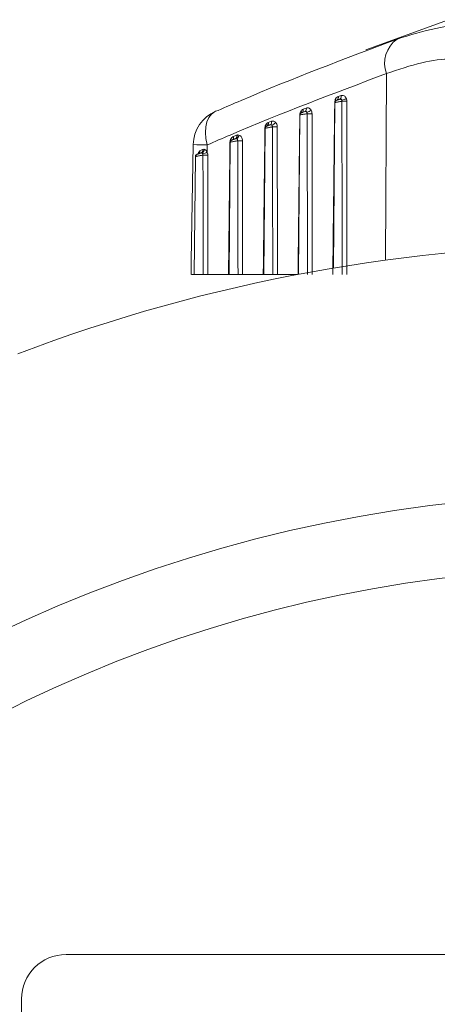
# Model space of a CAD drawing. Units: inches. Extents: x 4 to 132, y 2 to 86.
# Drawn here: x 68 to 68, y 45 to 46 of the extents above; entities that cross this region are included whole.
import ezdxf

# ---------------------------------------------------------------- set-up
doc = ezdxf.new("R2010")
doc.units = ezdxf.units.IN
doc.header["$LTSCALE"] = 8
doc.header["$MEASUREMENT"] = 0

msp = doc.modelspace()

# ---------------------------------------------------------------- linework, layer by layer
at = {"color": 7, "linetype": 'Continuous', "lineweight": 15}
for p, q in [((68.503063, 46.259455), (68.391284, 46.218771)), ((68.354208, 46.155931), (68.358081, 46.15726)), ((68.349685, 46.148021), (68.347738, 45.924908)), ((68.352791, 46.151276), (68.352205, 46.151046)), ((68.356663, 46.152605), (68.352791, 46.151276)), ((68.356061, 46.152367), (68.356663, 46.152605)), ((68.192553, 46.137308), (68.188988, 46.136197)), ((68.30269, 46.131187), (68.300816, 45.916492)), ((68.305605, 46.134295), (68.305241, 46.134167)), ((68.30702, 46.13895), (68.31112, 46.140476)), ((68.309325, 46.135687), (68.309706, 46.135821)), ((68.259856, 46.120837), (68.264201, 46.122544)), ((68.262902, 46.117932), (68.262778, 46.117889)), ((68.21731, 46.103795), (68.217812, 46.10397)), ((68.255685, 46.113193), (68.253965, 45.916173)), ((68.177641, 46.09076), (68.177476, 46.081283)), ((68.208673, 46.09437), (68.207118, 45.916173)), ((68.216081, 46.099212), (68.21608, 46.099212)), ((68.167887, 46.082741), (68.171511, 46.084561)), ((68.169885, 46.080083), (68.16964, 46.079987)), ((68.161655, 46.074945), (68.16027, 45.916173)), ((68.17233, 45.916173), (68.16027, 45.916173)), ((68.206392, 45.916173), (68.178494, 45.916173)), ((68.207118, 45.916173), (68.206392, 45.916173)), ((68.219178, 45.916173), (68.207118, 45.916173)), ((68.25324, 45.916173), (68.225342, 45.916173)), ((68.253965, 45.916173), (68.25324, 45.916173)), ((68.266026, 45.916173), (68.253965, 45.916173)), ((68.299147, 45.916173), (68.27219, 45.916173)), ((69.455638, 45.000288), (67.987404, 45.000288)), ((67.927406, 44.94029), (67.927406, 42.472056))]:
    msp.add_line(p, q, dxfattribs=at)
at = {"color": 8, "linetype": 'Continuous', "lineweight": 15}
msp.add_line((68.419236, 46.186835), (68.417866, 45.935589), dxfattribs=at)
at = {"color": 8, "linetype": 'Continuous', "lineweight": 15, "flags": 128}
for points in [[(68.188988, 46.136197), (68.187573, 46.135505), (68.18328, 46.132247), (68.179811, 46.127639), (68.177278, 46.121829), (68.175764, 46.115004), (68.175315, 46.107385), (68.175948, 46.099215), (68.177641, 46.09076)], [(68.257932, 46.119577), (68.258293, 46.118879), (68.258546, 46.118204), (68.258683, 46.117572), (68.2587, 46.117005), (68.258597, 46.116518), (68.258376, 46.116127), (68.258353, 46.1161)], [(68.264201, 46.122544), (68.264347, 46.121726), (68.264396, 46.120934), (68.264346, 46.12019), (68.264201, 46.119518), (68.263963, 46.118936), (68.26364, 46.118461), (68.263241, 46.118109), (68.262902, 46.117932)], [(68.21731, 46.103795), (68.217463, 46.102969), (68.217518, 46.102169), (68.217471, 46.10142), (68.217324, 46.100745), (68.217083, 46.100163), (68.216753, 46.099693), (68.216346, 46.099348), (68.216071, 46.099207)]]:
    msp.add_lwpolyline(points, dxfattribs=at)
at = {"color": 7, "linetype": 'Continuous', "lineweight": 15, "flags": 128}
for points in [[(68.30702, 46.13895), (68.307155, 46.13814), (68.307197, 46.137356), (68.307145, 46.136618), (68.306999, 46.135948), (68.306764, 46.135366), (68.306447, 46.134888), (68.306057, 46.134527), (68.305605, 46.134295)], [(68.158887, 46.091195), (68.15616, 45.934679), (68.155838, 45.916184)]]:
    msp.add_lwpolyline(points, dxfattribs=at)
at = {"color": 7, "linetype": 'Continuous', "lineweight": 15}
for radius in [1.91409, 1.81497]:
    msp.add_circle((68.721521, 43.706173), radius, dxfattribs=at)
for centre, radius, start, end in [((68.457462, 46.200584), 0.040623, 126.15596, 199.782431), ((68.350496, 46.154518), 0.003972, 305.29474, 20.838666), ((68.354351, 46.155853), 0.003987, 305.442271, 20.667249), ((68.356602, 46.149864), 0.00256, 25.832827, 102.198484), ((68.357184, 46.164778), 0.013905, 277.116643, 304.536638), ((68.362457, 46.506442), 0.356943, 269.460377, 270.539623), ((68.208879, 46.090324), 0.05, 113.442003, 179.001913), ((68.309954, 46.133418), 0.002354, 33.185532, 105.509069), ((68.30758, 46.13901), 0.003832, 303.697701, 22.502201), ((68.309972, 46.145398), 0.010868, 280.349159, 315.11158), ((68.315643, 46.493152), 0.360338, 269.468939, 270.531061), ((68.263289, 46.115821), 0.002127, 45.683794, 108.812514), ((68.262565, 46.125479), 0.008432, 285.19528, 329.328879), ((68.214078, 46.102636), 0.003966, 300.208027, 19.651303), ((68.214682, 46.104489), 0.005781, 294.279772, 355.124913), ((68.268829, 46.478791), 0.363835, 269.477677, 270.522323), ((68.216585, 46.097411), 0.001869, 75.316857, 105.903517), ((68.222016, 46.463613), 0.367351, 269.486388, 270.513612), ((68.169895, 46.078167), 0.001826, 79.708569, 112.872716), ((68.168424, 46.085012), 0.005359, 289.602384, 357.748227), ((68.169579, 46.090834), 0.012393, 279.61605, 309.585035), ((68.175201, 46.447795), 0.370834, 269.494948, 270.505052), ((68.721521, 43.706173), 2.25, 69.195863, 110.804137)]:
    msp.add_arc(centre, radius, start, end, dxfattribs=at)
at = {"color": 8, "linetype": 'Continuous', "lineweight": 15}
for centre, radius, start, end in [((68.347975, 46.148297), 0.004456, 33.642113, 57.75286), ((68.301755, 46.133649), 0.003404, 8.147591, 50.867147), ((68.255971, 46.119324), 0.004169, 317.768264, 21.280599), ((68.195002, 47.244926), 1.154296, 268.207061, 269.138236), ((68.208777, 46.100376), 0.004225, 321.265805, 21.436881), ((68.163455, 46.081894), 0.004512, 322.086321, 10.823253), ((68.167841, 46.08337), 0.003859, 299.938844, 17.979692)]:
    msp.add_arc(centre, radius, start, end, dxfattribs=at)
at = {"color": 7, "linetype": 'Continuous', "lineweight": 15}
msp.add_ellipse((67.987409, 44.940285), major_axis=(0.04243, -0.04243), ratio=0.99992385, start_param=2.35623257, end_param=3.92695274, dxfattribs=at)
for points, knots in [([(68.433495, 46.233383), (68.451295, 46.23876), (68.487436, 46.249676), (68.548959, 46.256683), (68.581645, 46.242522), (68.602739, 46.233383)], [0, 0, 0, 0, 0.25606678, 0.51991508, 1, 1, 1, 1]), ([(68.192553, 46.137308), (68.20278, 46.141764), (68.282941, 46.176689), (68.363347, 46.206968), (68.433495, 46.233383)], [0, 0, 0, 0, 0.12758564, 1, 1, 1, 1]), ([(68.563169, 46.186835), (68.546418, 46.196025), (68.520799, 46.210079), (68.467001, 46.203031), (68.435385, 46.192311), (68.419236, 46.186835)], [0, 0, 0, 0, 0.48029057, 0.73453726, 1, 1, 1, 1]), ([(68.419236, 46.186835), (68.348717, 46.160305), (68.267796, 46.129861), (68.18791, 46.095214), (68.177641, 46.09076)], [0, 0, 0, 0, 0.87145351, 1, 1, 1, 1]), ([(68.350353, 46.152066), (68.350499, 46.152366), (68.351011, 46.153423), (68.352241, 46.154972), (68.353552, 46.155611), (68.354208, 46.155931)], [0, 0, 0, 0, 0.16527419, 0.58246843, 1, 1, 1, 1]), ([(68.358081, 46.15726), (68.358758, 46.157403), (68.360113, 46.15769), (68.362126, 46.156988), (68.363904, 46.155553), (68.364676, 46.154073), (68.365067, 46.153323)], [0, 0, 0, 0, 0.24787541, 0.49573813, 0.74454482, 1, 1, 1, 1]), ([(68.346936, 45.916173), (68.347359, 45.95502), (68.347864, 46.001455), (68.348732, 46.078797), (68.349176, 46.117292), (68.349533, 46.148199)], [0, 0, 0, 0, 0.502273464, 0.600389193, 1, 1, 1, 1]), ([(68.349533, 46.148199), (68.349552, 46.148642), (68.349612, 46.149992), (68.350055, 46.151233), (68.350353, 46.152066)], [0, 0, 0, 0, 0.32855662, 1, 1, 1, 1]), ([(68.352147, 46.151024), (68.352112, 46.151011), (68.351779, 46.150882), (68.351621, 46.150824), (68.351145, 46.150577), (68.350708, 46.15028), (68.350197, 46.149737), (68.349768, 46.14894), (68.349725, 46.148319), (68.349703, 46.148021)], [0, 0, 0, 0, 0.02965572, 0.28281626, 0.34582143, 0.44857919, 0.61284663, 0.81398455, 1, 1, 1, 1]), ([(68.352205, 46.151046), (68.352169, 46.151031), (68.351977, 46.150956), (68.351725, 46.150851), (68.351618, 46.150792), (68.35178, 46.15083), (68.352224, 46.150971), (68.352918, 46.151207), (68.353768, 46.151508), (68.35464, 46.151825), (68.355456, 46.15213), (68.35586, 46.152288), (68.356061, 46.152367)], [0, 0, 0, 0, 0.02326406, 0.12184059, 0.22013045, 0.32201829, 0.43030709, 0.54485691, 0.6622154, 0.77763322, 0.88868888, 1, 1, 1, 1]), ([(68.358907, 46.15098), (68.358907, 46.150981), (68.358857, 46.151298), (68.358679, 46.151874), (68.358168, 46.152484), (68.357466, 46.152782), (68.356929, 46.152664), (68.356663, 46.152605)], [0, 0, 0, 0, 0.00122866, 0.27165125, 0.52286531, 0.76265335, 1, 1, 1, 1]), ([(68.359095, 46.149515), (68.359095, 46.149865), (68.359096, 46.150377), (68.358952, 46.150835), (68.358907, 46.15098)], [0, 0, 0, 0, 0.6852658, 1, 1, 1, 1]), ([(68.359722, 45.916173), (68.359715, 45.919506), (68.35965, 45.95099), (68.359559, 45.990058), (68.359366, 46.064506), (68.359218, 46.110803), (68.359095, 46.149515)], [0, 0, 0, 0, 0.04285363, 0.40477636, 0.50228966, 1, 1, 1, 1]), ([(68.365067, 46.153323), (68.365211, 46.152948), (68.365666, 46.151759), (68.365756, 46.150426), (68.365818, 46.149515)], [0, 0, 0, 0, 0.31588572, 1, 1, 1, 1]), ([(68.365818, 46.149515), (68.365842, 46.110803), (68.365871, 46.064506), (68.365888, 45.986725), (68.365887, 45.947657), (68.365885, 45.916173)], [0, 0, 0, 0, 0.49771134, 0.59522458, 1, 1, 1, 1]), ([(68.300088, 45.916173), (68.30048, 45.952183), (68.300955, 45.995831), (68.301757, 46.067546), (68.302166, 46.103251), (68.302489, 46.131318)], [0, 0, 0, 0, 0.50212743, 0.60862603, 1, 1, 1, 1]), ([(68.302489, 46.131318), (68.30256, 46.132218), (68.302703, 46.134026), (68.303502, 46.135533), (68.303904, 46.13629)], [0, 0, 0, 0, 0.49770034, 1, 1, 1, 1]), ([(68.30535, 46.134241), (68.305175, 46.134176), (68.304873, 46.134063), (68.304674, 46.133985), (68.304545, 46.133932), (68.304393, 46.133865), (68.304097, 46.133711), (68.303692, 46.133424), (68.303192, 46.132881), (68.302776, 46.132118), (68.30273, 46.131489), (68.302708, 46.131188)], [0, 0, 0, 0, 0.15228383, 0.26226278, 0.31623378, 0.35363497, 0.40286584, 0.51312333, 0.63874666, 0.82721746, 1, 1, 1, 1]), ([(68.303904, 46.13629), (68.304293, 46.136825), (68.305165, 46.138022), (68.306359, 46.138619), (68.30702, 46.13895)], [0, 0, 0, 0, 0.44664429, 1, 1, 1, 1]), ([(68.305645, 46.134308), (68.306599, 46.134665), (68.307963, 46.135176), (68.309328, 46.135678), (68.309738, 46.135829)], [0, 0, 0, 0, 0.70000876, 1, 1, 1, 1]), ([(68.311925, 46.134707), (68.311862, 46.134857), (68.311692, 46.135264), (68.311229, 46.135749), (68.310511, 46.136019), (68.309974, 46.135887), (68.309706, 46.135821)], [0, 0, 0, 0, 0.165941668, 0.451284363, 0.726494004, 1, 1, 1, 1]), ([(68.31112, 46.140476), (68.311799, 46.140639), (68.313157, 46.140964), (68.315195, 46.140316), (68.316719, 46.139132), (68.31742, 46.1381), (68.317672, 46.137728)], [0, 0, 0, 0, 0.28043093, 0.56085901, 0.84194977, 1, 1, 1, 1]), ([(68.312303, 46.13283), (68.312302, 46.133179), (68.312301, 46.133857), (68.312047, 46.134429), (68.311925, 46.134707)], [0, 0, 0, 0, 0.51491006, 1, 1, 1, 1]), ([(68.312874, 45.916173), (68.312812, 45.944805), (68.312733, 45.981069), (68.312549, 46.053288), (68.312414, 46.096875), (68.312303, 46.13283)], [0, 0, 0, 0, 0.39645318, 0.50214783, 1, 1, 1, 1]), ([(68.317672, 46.137728), (68.318041, 46.137004), (68.318798, 46.135516), (68.31892, 46.133741), (68.318982, 46.13283)], [0, 0, 0, 0, 0.4868655, 1, 1, 1, 1]), ([(68.318982, 46.13283), (68.319002, 46.096875), (68.319026, 46.053288), (68.319041, 45.981069), (68.319039, 45.944805), (68.319038, 45.916173)], [0, 0, 0, 0, 0.49785307, 0.60354766, 1, 1, 1, 1]), ([(68.255432, 46.113282), (68.255476, 46.11392), (68.255581, 46.115449), (68.256381, 46.117746), (68.257415, 46.118967), (68.257932, 46.119577)], [0, 0, 0, 0, 0.26392317, 0.63195327, 1, 1, 1, 1]), ([(68.262716, 46.117873), (68.262697, 46.117867), (68.262422, 46.117787), (68.26167, 46.117528), (68.260489, 46.117112), (68.259294, 46.116671), (68.258233, 46.116259), (68.257682, 46.116029), (68.257264, 46.115821), (68.256868, 46.115571), (68.256342, 46.115105), (68.255872, 46.114316), (68.255629, 46.11358), (68.255691, 46.113206), (68.255693, 46.11319)], [0, 0, 0, 0, 0.00941585, 0.13483366, 0.25802516, 0.37990412, 0.50423213, 0.63608152, 0.68410697, 0.72540473, 0.78714726, 0.88896985, 0.99507698, 1, 1, 1, 1]), ([(68.257932, 46.119577), (68.257949, 46.119594), (68.258526, 46.120148), (68.259201, 46.120498), (68.259856, 46.120837)], [0, 0, 0, 0, 0.02975316, 1, 1, 1, 1]), ([(68.264775, 46.117343), (68.26462, 46.117513), (68.264294, 46.117871), (68.26358, 46.118098), (68.263045, 46.117958), (68.262778, 46.117889)], [0, 0, 0, 0, 0.31152087, 0.6564284, 1, 1, 1, 1]), ([(68.264201, 46.122544), (68.264879, 46.122718), (68.266235, 46.123065), (68.268235, 46.122517), (68.269313, 46.121605), (68.269817, 46.121178)], [0, 0, 0, 0, 0.34711258, 0.69422842, 1, 1, 1, 1]), ([(68.265512, 46.114971), (68.265508, 46.115315), (68.265499, 46.115998), (68.265188, 46.116815), (68.264891, 46.117194), (68.264775, 46.117343)], [0, 0, 0, 0, 0.38050039, 0.75806802, 1, 1, 1, 1]), ([(68.269817, 46.121178), (68.270149, 46.12079), (68.270998, 46.1198), (68.271935, 46.117666), (68.272076, 46.115869), (68.272146, 46.114971)], [0, 0, 0, 0, 0.24336307, 0.62171978, 1, 1, 1, 1]), ([(68.21271, 46.10192), (68.213532, 46.102256), (68.215065, 46.102881), (68.216599, 46.103505), (68.21731, 46.103795)], [0, 0, 0, 0, 0.53616093, 1, 1, 1, 1]), ([(68.217812, 46.10397), (68.218174, 46.104054), (68.219047, 46.104256), (68.219927, 46.104093), (68.220442, 46.103998)], [0, 0, 0, 0, 0.41396025, 1, 1, 1, 1]), ([(68.220442, 46.103998), (68.221112, 46.103726), (68.22245, 46.103183), (68.224025, 46.101336), (68.225102, 46.098972), (68.22524, 46.097175), (68.225309, 46.096277)], [0, 0, 0, 0, 0.24997869, 0.49920993, 0.74963146, 1, 1, 1, 1]), ([(68.25324, 45.916173), (68.25333, 45.924506), (68.253781, 45.966171), (68.254504, 46.031874), (68.255158, 46.089244), (68.255432, 46.113282)], [0, 0, 0, 0, 0.12682812, 0.63414061, 1, 1, 1, 1]), ([(68.266026, 45.916173), (68.266019, 45.919506), (68.26595, 45.952775), (68.265855, 45.993729), (68.265689, 46.056662), (68.265589, 46.089659), (68.265512, 46.114971)], [0, 0, 0, 0, 0.05029991, 0.50205048, 0.61802194, 1, 1, 1, 1]), ([(68.272146, 46.114971), (68.272159, 46.089659), (68.272176, 46.056662), (68.272192, 45.990396), (68.272191, 45.949442), (68.27219, 45.916173)], [0, 0, 0, 0, 0.38197884, 0.49795033, 1, 1, 1, 1]), ([(68.206392, 45.916173), (68.206716, 45.945998), (68.207124, 45.983567), (68.207785, 46.042984), (68.208121, 46.072576), (68.208368, 46.094423)], [0, 0, 0, 0, 0.501959481, 0.632303134, 1, 1, 1, 1]), ([(68.208368, 46.094423), (68.208443, 46.095292), (68.208593, 46.097052), (68.209364, 46.098743), (68.210328, 46.1002), (68.211289, 46.101219), (68.212323, 46.101729), (68.21271, 46.10192)], [0, 0, 0, 0, 0.26247437, 0.53176422, 0.57223178, 0.83980614, 1, 1, 1, 1]), ([(68.21608, 46.099209), (68.216057, 46.099203), (68.215737, 46.099124), (68.214919, 46.098852), (68.213607, 46.098403), (68.21229, 46.097914), (68.2111, 46.097427), (68.21049, 46.097166), (68.209852, 46.096754), (68.20937, 46.096313), (68.208936, 46.09565), (68.208667, 46.094948), (68.208706, 46.094496), (68.208716, 46.094371)], [0, 0, 0, 0, 0.01025549, 0.13960974, 0.27329797, 0.40174873, 0.53402799, 0.68594886, 0.73951108, 0.79622072, 0.87276562, 0.96456628, 1, 1, 1, 1]), ([(68.217059, 46.09922), (68.216873, 46.099257), (68.216555, 46.099322), (68.216214, 46.099242), (68.216073, 46.099209)], [0, 0, 0, 0, 0.58584442, 1, 1, 1, 1]), ([(68.218723, 46.096277), (68.218718, 46.09662), (68.21871, 46.097302), (68.218349, 46.098204), (68.217792, 46.098907), (68.217303, 46.099115), (68.217059, 46.09922)], [0, 0, 0, 0, 0.252843095, 0.503592056, 0.751880946, 1, 1, 1, 1]), ([(68.219178, 45.916173), (68.219112, 45.94631), (68.21903, 45.984187), (68.218875, 46.044221), (68.218788, 46.074119), (68.218723, 46.096277)], [0, 0, 0, 0, 0.50199828, 0.63090987, 1, 1, 1, 1]), ([(68.225309, 46.096277), (68.225318, 46.074119), (68.225332, 46.044222), (68.225345, 45.984187), (68.225343, 45.94631), (68.225342, 45.916173)], [0, 0, 0, 0, 0.36909081, 0.49800243, 1, 1, 1, 1]), ([(68.169442, 46.079936), (68.169439, 46.079935), (68.169076, 46.079863), (68.16825, 46.07959), (68.16685, 46.079129), (68.165463, 46.078615), (68.164151, 46.078072), (68.16344, 46.07775), (68.16276, 46.077279), (68.162266, 46.076792), (68.161853, 46.076073), (68.161624, 46.075404), (68.161676, 46.07501), (68.161684, 46.074944)], [0, 0, 0, 0, 0.00117061, 0.14310629, 0.27002729, 0.40232216, 0.53970688, 0.70018694, 0.7545666, 0.81722734, 0.89222366, 0.98220326, 1, 1, 1, 1]), ([(68.17165, 46.078615), (68.171583, 46.078746), (68.171375, 46.079152), (68.170882, 46.079695), (68.170442, 46.079874), (68.170221, 46.079964)], [0, 0, 0, 0, 0.19196465, 0.59518621, 1, 1, 1, 1]), ([(68.171511, 46.084561), (68.172066, 46.084747), (68.172805, 46.084995), (68.173584, 46.08484), (68.173778, 46.084801)], [0, 0, 0, 0, 0.7502806, 1, 1, 1, 1]), ([(68.171932, 46.076975), (68.171931, 46.077318), (68.171929, 46.077899), (68.171731, 46.078407), (68.17165, 46.078615)], [0, 0, 0, 0, 0.589852795, 1, 1, 1, 1]), ([(68.17233, 45.916173), (68.172323, 45.919506), (68.172289, 45.936172), (68.172193, 45.979709), (68.172067, 46.029977), (68.171961, 46.066911), (68.171932, 46.076975)], [0, 0, 0, 0, 0.06218556, 0.31092781, 0.81225011, 1, 1, 1, 1]), ([(68.173778, 46.084801), (68.174356, 46.084571), (68.175529, 46.084104), (68.176765, 46.082677), (68.177301, 46.081627), (68.177476, 46.081283)], [0, 0, 0, 0, 0.39559323, 0.80203438, 1, 1, 1, 1]), ([(68.177476, 46.081283), (68.177718, 46.080736), (68.178305, 46.079407), (68.178409, 46.077875), (68.17847, 46.076975)], [0, 0, 0, 0, 0.412089101, 1, 1, 1, 1]), ([(68.17847, 46.076975), (68.178473, 46.069577), (68.178488, 46.03259), (68.178496, 45.989653), (68.178496, 45.945896), (68.178495, 45.929283), (68.178494, 45.918619), (68.178494, 45.916173)], [0, 0, 0, 0, 0.13801149, 0.69005746, 0.8010485, 0.95437306, 1, 1, 1, 1]), ([(68.159614, 45.916173), (68.15862, 45.916173), (68.156053, 45.916173), (68.156317, 45.916173), (68.156478, 45.916173)], [0, 0, 0, 0, 0.38740372, 1, 1, 1, 1]), ([(68.178494, 45.916173), (68.17802, 45.916173), (68.177072, 45.916173), (68.17537, 45.916173), (68.173705, 45.916173), (68.172778, 45.916173), (68.17233, 45.916173)], [0, 0, 0, 0, 0.2539253, 0.50785091, 0.76176987, 1, 1, 1, 1]), ([(68.225342, 45.916173), (68.224868, 45.916173), (68.22392, 45.916173), (68.222218, 45.916173), (68.220553, 45.916173), (68.219626, 45.916173), (68.219178, 45.916173)], [0, 0, 0, 0, 0.2539253, 0.50785091, 0.76176987, 1, 1, 1, 1]), ([(68.27219, 45.916173), (68.271716, 45.916173), (68.270768, 45.916173), (68.269066, 45.916173), (68.267401, 45.916173), (68.266474, 45.916173), (68.266026, 45.916173)], [0, 0, 0, 0, 0.2539253, 0.50785091, 0.76176987, 1, 1, 1, 1])]:
    msp.add_open_spline(points, degree=3, knots=knots, dxfattribs=at)
at = {"color": 8, "linetype": 'Continuous', "lineweight": 15}
for points, knots in [([(68.359095, 46.149515), (68.358746, 46.149454), (68.357932, 46.149312), (68.356279, 46.149033), (68.354333, 46.148714), (68.352452, 46.148413), (68.350906, 46.148175), (68.349984, 46.148043), (68.349608, 46.147996), (68.3497, 46.148019), (68.349707, 46.148021)], [0, 0, 0, 0, 0.10796521, 0.25222569, 0.40150316, 0.55419394, 0.7053258, 0.85036965, 0.98802861, 1, 1, 1, 1]), ([(68.312303, 46.13283), (68.311965, 46.132774), (68.311152, 46.132639), (68.309502, 46.132362), (68.307525, 46.132028), (68.305593, 46.131698), (68.303983, 46.131419), (68.303009, 46.131246), (68.30261, 46.131173), (68.302706, 46.131186), (68.302714, 46.131187)], [0, 0, 0, 0, 0.10161292, 0.24473336, 0.39303099, 0.54595098, 0.69891606, 0.84688861, 0.98737401, 1, 1, 1, 1]), ([(68.265512, 46.114971), (68.265186, 46.11492), (68.264372, 46.114791), (68.262722, 46.114516), (68.260709, 46.114168), (68.258727, 46.113812), (68.257054, 46.113498), (68.256027, 46.113287), (68.255603, 46.113188), (68.255703, 46.113192), (68.255712, 46.113192)], [0, 0, 0, 0, 0.09526514, 0.23765871, 0.38520761, 0.53819648, 0.69249844, 0.84287392, 0.98594288, 1, 1, 1, 1]), ([(68.218723, 46.096277), (68.218408, 46.096229), (68.217593, 46.096105), (68.215939, 46.095831), (68.213885, 46.09547), (68.211851, 46.095091), (68.210118, 46.094744), (68.209039, 46.094498), (68.20859, 46.094375), (68.208694, 46.094371), (68.208704, 46.09437)], [0, 0, 0, 0, 0.08900788, 0.23099989, 0.37804469, 0.53108748, 0.68643135, 0.83880267, 0.98418399, 1, 1, 1, 1]), ([(68.171932, 46.076975), (68.171631, 46.07693), (68.170813, 46.07681), (68.169153, 46.076537), (68.167055, 46.076163), (68.164968, 46.075761), (68.163176, 46.075384), (68.162047, 46.075105), (68.161571, 46.074958), (68.16168, 46.074946), (68.161691, 46.074945)], [0, 0, 0, 0, 0.08287166, 0.22470651, 0.37146252, 0.52460562, 0.68082306, 0.83489207, 0.9823379, 1, 1, 1, 1]), ([(68.165431, 46.078688), (68.165501, 46.079035), (68.165738, 46.080193), (68.16655, 46.08174), (68.167446, 46.082411), (68.167887, 46.082741)], [0, 0, 0, 0, 0.17848322, 0.59587262, 1, 1, 1, 1])]:
    msp.add_open_spline(points, degree=3, knots=knots, dxfattribs=at)

doc.saveas('drawing.dxf')
